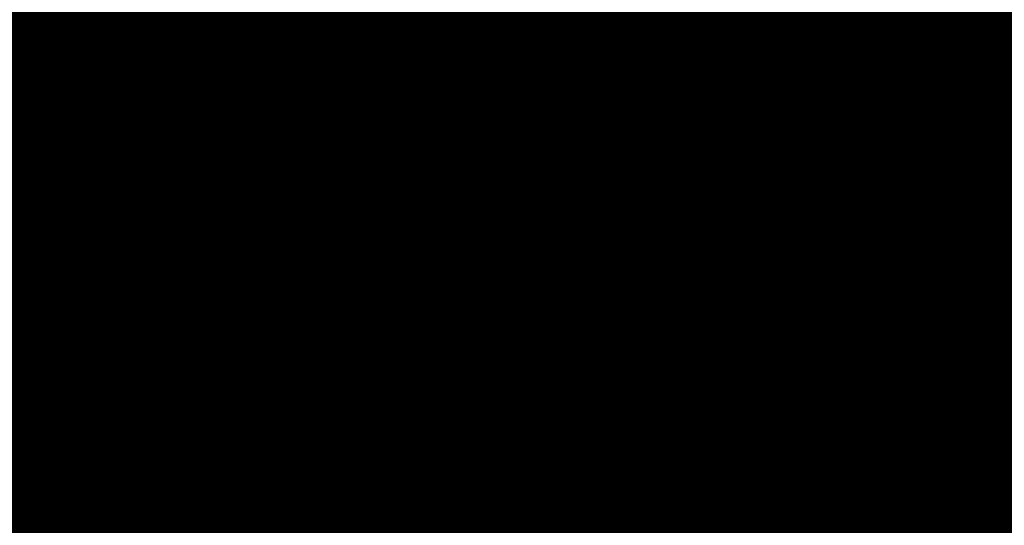
# Model space of a CAD drawing. Extents: x 43161 to 44475, y -13209 to -12471.
# Drawn here: x 43408 to 43408, y -13013 to -13013 of the extents above; entities that cross this region are included whole.
import ezdxf

# ---------------------------------------------------------------- set-up
doc = ezdxf.new("R2010")
doc.units = 0
doc.header["$MEASUREMENT"] = 0
doc.header["$PDSIZE"] = -5
doc.layers.get('Defpoints').update_dxf_attribs({"linetype": 'CONTINUOUS'})
doc.layers.add('VTCONT', color=1, linetype='CONTINUOUS')
doc.layers.add('VTHATCH', color=4, linetype='CONTINUOUS')
doc.styles.get("Standard").update_dxf_attribs({"font": 'romans.shx'})
doc.dimstyles.get("Standard").update_dxf_attribs({"dimscale": 0, "dimtxt": 35, "dimasz": 40, "dimexe": 20, "dimexo": 20, "dimgap": 10, "dimtad": 1, "dimdec": 0, "dimrnd": 1, "dimdsep": 46, "dimtxsty": 'Standard', "dimcen": 3, "dimdle": 1.25, "dimclrt": 1, "dimadec": 0, "dimazin": 0, "dimtfac": 0.5, "dimtdec": 0, "dimtofl": 0, "dimtmove": 0, "dimatfit": 1, "dimfxl": 0, "dimtvp": 0.45, "dimtolj": 1, "dimarcsym": 0})

# ---------------------------------------------------------------- blocks, each defined once
blk = doc.blocks.new('*D63')
at = {"layer": 'Defpoints', "color": 0}
for p in [(43750.20882, -12993.38142), (43398.88097, -12996.22901), (43750.20882, -13168.36291)]:
    blk.add_point(p, dxfattribs=at)
at = {"layer": 'VTHATCH', "color": 0, "lineweight": -2}
for p, q in [((43750.20882, -13013.38142), (43750.20882, -13188.36291)), ((43398.88097, -13016.22901), (43398.88097, -13188.36291)), ((43438.88097, -13168.36291), (43710.20882, -13168.36291))]:
    blk.add_line(p, q, dxfattribs=at)
at = {"layer": 'VTHATCH', "color": 0}
for points in [[(43438.88097, -13161.69625), (43438.88097, -13175.02958), (43398.88097, -13168.36291)], [(43710.20882, -13161.69625), (43710.20882, -13175.02958), (43750.20882, -13168.36291)]]:
    blk.add_solid(points, dxfattribs=at)
at = {"layer": 'VTHATCH', "color": 1, "insert": (43574.5449, -13133.36291), "char_height": 50, "attachment_point": 5}
blk.add_mtext('\\A1;351', dxfattribs=at)
blk = doc.blocks.new('*D66')
at = {"layer": 'Defpoints', "color": 0}
for p in [(43566.86039, -12613.46949), (43228.31871, -13051.92708), (43434.7836, -13051.92708)]:
    blk.add_point(p, dxfattribs=at)
at = {"layer": 'VTHATCH', "color": 0, "lineweight": -2}
for p, q in [((43546.86039, -12613.46949), (43208.31871, -12613.46949)), ((43228.31871, -12653.46949), (43228.31871, -13011.92708)), ((43414.7836, -13051.92708), (43208.31871, -13051.92708))]:
    blk.add_line(p, q, dxfattribs=at)
at = {"layer": 'VTHATCH', "color": 0}
for points in [[(43221.65205, -12653.46949), (43234.98538, -12653.46949), (43228.31871, -12613.46949)], [(43221.65205, -13011.92708), (43234.98538, -13011.92708), (43228.31871, -13051.92708)]]:
    blk.add_solid(points, dxfattribs=at)
at = {"layer": 'VTHATCH', "color": 1, "insert": (43193.31871, -12832.69829), "char_height": 50, "attachment_point": 5, "rotation": 90}
blk.add_mtext('\\A1;439', dxfattribs=at)

msp = doc.modelspace()

# ---------------------------------------------------------------- linework, layer by layer
at = {"layer": 'VTCONT', "lineweight": 18, "const_width": 8}
msp.add_lwpolyline([(43406.43198, -13008.58512), (43406.43505, -13008.5869), (43406.43822, -13008.58874), (43406.44148, -13008.59063), (43406.44484, -13008.59258), (43406.4483, -13008.59458), (43406.45185, -13008.59665), (43406.45551, -13008.59877), (43406.45927, -13008.60095), (43406.46313, -13008.60319), (43406.46709, -13008.60549), (43406.47117, -13008.60786), (43406.47535, -13008.61028), (43406.47963, -13008.61277), (43406.48403, -13008.61532), (43406.48855, -13008.61794), (43406.49317, -13008.62063), (43406.49791, -13008.62338), (43406.50276, -13008.62619), (43406.50774, -13008.62908), (43406.51282, -13008.63203), (43406.51801, -13008.63504), (43406.52331, -13008.63812), (43406.52871, -13008.64125), (43406.5342, -13008.64444), (43406.53979, -13008.64768), (43406.54546, -13008.65097), (43406.55122, -13008.65431), (43406.55705, -13008.6577), (43406.56296, -13008.66113), (43406.56894, -13008.6646), (43406.57499, -13008.66811), (43406.5811, -13008.67165), (43406.58726, -13008.67523), (43406.59349, -13008.67884), (43406.59976, -13008.68248), (43406.60607, -13008.68614), (43406.61882, -13008.69354), (43406.63171, -13008.70102), (43406.64469, -13008.70855), (43406.6708, -13008.72371), (43406.69691, -13008.73886), (43406.70987, -13008.74638), (43406.72273, -13008.75384), (43406.73544, -13008.76122), (43406.74174, -13008.76488), (43406.74799, -13008.7685), (43406.75419, -13008.7721), (43406.76033, -13008.77566), (43406.76641, -13008.77919), (43406.77243, -13008.78269), (43406.77838, -13008.78614), (43406.78426, -13008.78955), (43406.79006, -13008.79292), (43406.79578, -13008.79624), (43406.80142, -13008.79951), (43406.80696, -13008.80272), (43406.81242, -13008.80589), (43406.81777, -13008.809), (43406.82302, -13008.81204), (43406.82817, -13008.81503), (43406.8332, -13008.81795), (43406.83812, -13008.82081), (43406.84293, -13008.82359), (43406.84761, -13008.82631), (43406.85216, -13008.82895), (43406.85658, -13008.83152), (43406.86086, -13008.834), (43406.86501, -13008.83641), (43406.86901, -13008.83873), (43406.87286, -13008.84097), (43406.87656, -13008.84311), (43406.88011, -13008.84517), (43406.88349, -13008.84713), (43406.88671, -13008.849), (43406.88975, -13008.85077), (43406.89121, -13008.85162), (43406.89263, -13008.85244), (43406.894, -13008.85323), (43406.89532, -13008.854), (43406.8966, -13008.85474), (43406.89784, -13008.85546), (43406.89903, -13008.85615), (43406.90017, -13008.85681), (43406.90126, -13008.85745), (43406.90231, -13008.85805), (43406.9033, -13008.85863), (43406.90425, -13008.85918), (43406.90515, -13008.8597), (43406.90599, -13008.86019), (43406.90679, -13008.86065), (43406.90753, -13008.86109), (43406.90823, -13008.86149), (43406.90887, -13008.86186), (43406.90946, -13008.8622), (43406.90999, -13008.86251), (43406.91047, -13008.86279), (43406.9109, -13008.86304), (43406.91127, -13008.86325), (43406.91159, -13008.86344), (43406.91185, -13008.86359), (43406.91205, -13008.86371), (43406.9122, -13008.86379), (43406.91228, -13008.86384), (43406.91231, -13008.86386), (43406.91234, -13008.86387), (43406.91246, -13008.86394), (43406.91259, -13008.86401), (43406.91278, -13008.86411), (43406.91304, -13008.86424), (43406.91339, -13008.86443), (43406.91383, -13008.86466), (43406.91438, -13008.86494), (43406.91504, -13008.86529), (43406.91583, -13008.86571), (43406.91677, -13008.8662), (43406.91786, -13008.86677), (43406.91911, -13008.86743), (43406.9198, -13008.86779), (43406.92053, -13008.86818), (43406.92132, -13008.86859), (43406.92215, -13008.86903), (43406.92303, -13008.86949), (43406.92396, -13008.86998), (43406.92494, -13008.8705), (43406.92598, -13008.87104), (43406.92707, -13008.87162), (43406.92822, -13008.87222), (43406.92943, -13008.87285), (43406.9307, -13008.87352), (43406.93203, -13008.87422), (43406.93342, -13008.87495), (43406.93487, -13008.87571), (43406.93639, -13008.87651), (43406.93798, -13008.87735), (43406.93964, -13008.87822), (43406.94136, -13008.87912), (43406.94316, -13008.88007), (43406.94503, -13008.88105), (43406.94697, -13008.88207), (43406.94899, -13008.88313), (43406.95108, -13008.88423), (43406.95326, -13008.88538), (43406.95551, -13008.88656), (43406.95785, -13008.88779), (43406.96027, -13008.88906), (43406.96277, -13008.89037), (43406.96535, -13008.89173), (43406.96803, -13008.89314), (43406.97079, -13008.89459), (43406.97364, -13008.89609), (43406.97659, -13008.89763), (43406.97962, -13008.89923), (43406.98275, -13008.90087), (43406.98598, -13008.90257), (43406.9893, -13008.90432), (43406.99273, -13008.90611), (43406.99625, -13008.90796), (43406.99987, -13008.90987), (43407.0036, -13008.91183), (43407.00743, -13008.91384), (43407.01136, -13008.91591), (43407.01541, -13008.91803), (43407.01956, -13008.92021), (43407.02382, -13008.92245), (43407.02819, -13008.92475), (43407.03268, -13008.92711), (43407.03728, -13008.92952), (43407.04199, -13008.932), (43407.04683, -13008.93454), (43407.05178, -13008.93714), (43407.05685, -13008.93981), (43407.06204, -13008.94253), (43407.06733, -13008.94532), (43407.07274, -13008.94816), (43407.07825, -13008.95105), (43407.08386, -13008.954), (43407.08956, -13008.957), (43407.09536, -13008.96004), (43407.10124, -13008.96313), (43407.1072, -13008.96626), (43407.11324, -13008.96944), (43407.11936, -13008.97265), (43407.12554, -13008.9759), (43407.13178, -13008.97918), (43407.13809, -13008.9825), (43407.14445, -13008.98584), (43407.15087, -13008.98921), (43407.16383, -13008.99602), (43407.17695, -13009.00292), (43407.1902, -13009.00987), (43407.20352, -13009.01688), (43407.23029, -13009.03094), (43407.24367, -13009.03797), (43407.257, -13009.04497), (43407.27023, -13009.05193), (43407.28335, -13009.05882), (43407.29631, -13009.06563), (43407.30272, -13009.069), (43407.30908, -13009.07234), (43407.31538, -13009.07565), (43407.32162, -13009.07893), (43407.3278, -13009.08218), (43407.33391, -13009.08539), (43407.33995, -13009.08856), (43407.3459, -13009.09169), (43407.35178, -13009.09478), (43407.35757, -13009.09782), (43407.36326, -13009.10081), (43407.36887, -13009.10376), (43407.37437, -13009.10665), (43407.37977, -13009.10949), (43407.38506, -13009.11227), (43407.39024, -13009.11499), (43407.3953, -13009.11765), (43407.40024, -13009.12024), (43407.40506, -13009.12278), (43407.40975, -13009.12524), (43407.4143, -13009.12763), (43407.41872, -13009.12995), (43407.42299, -13009.1322), (43407.42711, -13009.13436), (43407.43109, -13009.13645), (43407.43491, -13009.13846), (43407.43857, -13009.14038), (43407.44206, -13009.14222), (43407.44539, -13009.14397), (43407.44854, -13009.14562), (43407.45006, -13009.14642), (43407.45152, -13009.14719), (43407.45294, -13009.14793), (43407.45432, -13009.14866), (43407.45565, -13009.14936), (43407.45693, -13009.15003), (43407.45816, -13009.15068), (43407.45935, -13009.1513), (43407.46049, -13009.1519), (43407.46157, -13009.15247), (43407.46261, -13009.15302), (43407.4636, -13009.15354), (43407.46454, -13009.15403), (43407.46543, -13009.15449), (43407.46626, -13009.15493), (43407.46704, -13009.15534), (43407.46777, -13009.15573), (43407.46845, -13009.15608), (43407.46907, -13009.15641), (43407.46964, -13009.15671), (43407.47015, -13009.15698), (43407.47061, -13009.15722), (43407.47101, -13009.15743), (43407.47136, -13009.15761), (43407.47164, -13009.15776), (43407.47187, -13009.15788), (43407.47204, -13009.15797), (43407.47216, -13009.15803), (43407.47221, -13009.15806), (43407.47221, -13009.15806), (43407.47221, -13009.15806), (43407.47225, -13009.15808), (43407.47241, -13009.15815), (43407.47257, -13009.15823), (43407.47279, -13009.15833), (43407.47309, -13009.15848), (43407.47349, -13009.15866), (43407.47398, -13009.1589), (43407.47459, -13009.15918), (43407.47532, -13009.15953), (43407.47619, -13009.15994), (43407.47721, -13009.16042), (43407.47839, -13009.16098), (43407.47974, -13009.16162), (43407.48048, -13009.16197), (43407.48128, -13009.16235), (43407.48212, -13009.16274), (43407.48301, -13009.16317), (43407.48395, -13009.16361), (43407.48495, -13009.16408), (43407.486, -13009.16458), (43407.48711, -13009.1651), (43407.48828, -13009.16566), (43407.4895, -13009.16624), (43407.49079, -13009.16684), (43407.49214, -13009.16748), (43407.49355, -13009.16815), (43407.49503, -13009.16885), (43407.49657, -13009.16958), (43407.49818, -13009.17034), (43407.49986, -13009.17114), (43407.50162, -13009.17196), (43407.50344, -13009.17283), (43407.50534, -13009.17373), (43407.50732, -13009.17466), (43407.50937, -13009.17563), (43407.5115, -13009.17664), (43407.51371, -13009.17768), (43407.516, -13009.17877), (43407.51838, -13009.17989), (43407.52083, -13009.18105), (43407.52338, -13009.18226), (43407.52601, -13009.1835), (43407.52873, -13009.18479), (43407.53154, -13009.18612), (43407.53445, -13009.18749), (43407.53744, -13009.18891), (43407.54053, -13009.19037), (43407.54372, -13009.19187), (43407.547, -13009.19343), (43407.55039, -13009.19503), (43407.55387, -13009.19667), (43407.55746, -13009.19837), (43407.56115, -13009.20011), (43407.56494, -13009.20191), (43407.56884, -13009.20375), (43407.57285, -13009.20565), (43407.57697, -13009.2076), (43407.5812, -13009.2096), (43407.58554, -13009.21165), (43407.58999, -13009.21375), (43407.59456, -13009.21592), (43407.59925, -13009.21813), (43407.60405, -13009.2204), (43407.60898, -13009.22273), (43407.61403, -13009.22512), (43407.61919, -13009.22756), (43407.62448, -13009.23006), (43407.62988, -13009.23262), (43407.6354, -13009.23523), (43407.64102, -13009.23788), (43407.64674, -13009.24059), (43407.65256, -13009.24334), (43407.65848, -13009.24614), (43407.66448, -13009.24898), (43407.67057, -13009.25186), (43407.67674, -13009.25477), (43407.68298, -13009.25773), (43407.6893, -13009.26071), (43407.69568, -13009.26373), (43407.70212, -13009.26678), (43407.70863, -13009.26985), (43407.71518, -13009.27295), (43407.72179, -13009.27608), (43407.73513, -13009.28238), (43407.74861, -13009.28876), (43407.76221, -13009.29519), (43407.77587, -13009.30165), (43407.80328, -13009.31461), (43407.81696, -13009.32108), (43407.83057, -13009.32751), (43407.84407, -13009.3339), (43407.85743, -13009.34022), (43407.86405, -13009.34335), (43407.87062, -13009.34646), (43407.87714, -13009.34954), (43407.8836, -13009.35259), (43407.89001, -13009.35562), (43407.89634, -13009.35862), (43407.90261, -13009.36158), (43407.9088, -13009.36451), (43407.91491, -13009.3674), (43407.92094, -13009.37025), (43407.92688, -13009.37306), (43407.93273, -13009.37582), (43407.93848, -13009.37854), (43407.94414, -13009.38122), (43407.94968, -13009.38384), (43407.95512, -13009.38641), (43407.96044, -13009.38893), (43407.96565, -13009.39139), (43407.97073, -13009.39379), (43407.97568, -13009.39613), (43407.9805, -13009.39841), (43407.98519, -13009.40063), (43407.98974, -13009.40278), (43407.99414, -13009.40486), (43407.99839, -13009.40687), (43408.00248, -13009.40881), (43408.00642, -13009.41067), (43408.0102, -13009.41246), (43408.01381, -13009.41416), (43408.01725, -13009.41579), (43408.02051, -13009.41733), (43408.02207, -13009.41807), (43408.02359, -13009.41879), (43408.02506, -13009.41948), (43408.02648, -13009.42016), (43408.02786, -13009.42081), (43408.02919, -13009.42144), (43408.03047, -13009.42204), (43408.0317, -13009.42263), (43408.03289, -13009.42318), (43408.03402, -13009.42372), (43408.0351, -13009.42423), (43408.03613, -13009.42472), (43408.03711, -13009.42518), (43408.03804, -13009.42562), (43408.03891, -13009.42603), (43408.03973, -13009.42642), (43408.0405, -13009.42678), (43408.04121, -13009.42712), (43408.04187, -13009.42743), (43408.04247, -13009.42772), (43408.04302, -13009.42798), (43408.04351, -13009.42821), (43408.04394, -13009.42841), (43408.04431, -13009.42859), (43408.04463, -13009.42874), (43408.04489, -13009.42886), (43408.04508, -13009.42895), (43408.04522, -13009.42902), (43408.0453, -13009.42905), (43408.04531, -13009.42906), (43408.04532, -13009.42906), (43408.04534, -13009.42907), (43408.04544, -13009.42912), (43408.04567, -13009.42921), (43408.04584, -13009.42929), (43408.04606, -13009.42938), (43408.04633, -13009.4295), (43408.04667, -13009.42965), (43408.04707, -13009.42982), (43408.04754, -13009.43003), (43408.04809, -13009.43027), (43408.04873, -13009.43054), (43408.04945, -13009.43086), (43408.05027, -13009.43122), (43408.0512, -13009.43162), (43408.05223, -13009.43207), (43408.05338, -13009.43257), (43408.05464, -13009.43312), (43408.05603, -13009.43372), (43408.05756, -13009.43439), (43408.05922, -13009.43511), (43408.06103, -13009.43589), (43408.06299, -13009.43675), (43408.0651, -13009.43766), (43408.06738, -13009.43865), (43408.06982, -13009.43972), (43408.07244, -13009.44086), (43408.07524, -13009.44207), (43408.0767, -13009.44271), (43408.07822, -13009.44337), (43408.07978, -13009.44405), (43408.0814, -13009.44475), (43408.08306, -13009.44547), (43408.08477, -13009.44622), (43408.08653, -13009.44698), (43408.08835, -13009.44777), (43408.09022, -13009.44859), (43408.09214, -13009.44942), (43408.09411, -13009.45028), (43408.09614, -13009.45116), (43408.09823, -13009.45207), (43408.10037, -13009.453), (43408.10256, -13009.45396), (43408.10482, -13009.45494), (43408.10713, -13009.45594), (43408.10951, -13009.45698), (43408.11194, -13009.45803), (43408.11444, -13009.45912), (43408.11699, -13009.46023), (43408.11961, -13009.46137), (43408.12229, -13009.46253), (43408.12503, -13009.46372), (43408.12782, -13009.46494), (43408.13068, -13009.46618), (43408.13358, -13009.46744), (43408.13653, -13009.46873), (43408.14258, -13009.47136), (43408.1488, -13009.47406), (43408.15518, -13009.47683), (43408.16169, -13009.47967), (43408.16832, -13009.48255), (43408.17506, -13009.48548), (43408.18188, -13009.48845), (43408.18877, -13009.49144), (43408.20266, -13009.49748), (43408.21661, -13009.50355), (43408.23046, -13009.50957), (43408.2373, -13009.51255), (43408.24407, -13009.51549), (43408.25074, -13009.51839), (43408.2573, -13009.52124), (43408.26372, -13009.52403), (43408.27, -13009.52676), (43408.2761, -13009.52942), (43408.27909, -13009.53072), (43408.28202, -13009.53199), (43408.28491, -13009.53325), (43408.28774, -13009.53448), (43408.29052, -13009.53569), (43408.29324, -13009.53687), (43408.2959, -13009.53802), (43408.29849, -13009.53915), (43408.30103, -13009.54026), (43408.30349, -13009.54133), (43408.30589, -13009.54237), (43408.30822, -13009.54338), (43408.31047, -13009.54436), (43408.31265, -13009.54531), (43408.31474, -13009.54622), (43408.31676, -13009.5471), (43408.3187, -13009.54794), (43408.32055, -13009.54875), (43408.32232, -13009.54951), (43408.32399, -13009.55024), (43408.32558, -13009.55093), (43408.32707, -13009.55158), (43408.32846, -13009.55219), (43408.32976, -13009.55275), (43408.33096, -13009.55327), (43408.33205, -13009.55375), (43408.33304, -13009.55418), (43408.33392, -13009.55456), (43408.3347, -13009.5549), (43408.33536, -13009.55518), (43408.33591, -13009.55542), (43408.33634, -13009.55561), (43408.33665, -13009.55575), (43408.33684, -13009.55583), (43408.33691, -13009.55586), (43408.33691, -13009.55586), (43408.33692, -13009.55586), (43408.33696, -13009.55588), (43408.33708, -13009.55593), (43408.33733, -13009.55603), (43408.33753, -13009.55611), (43408.33777, -13009.55621), (43408.33807, -13009.55634), (43408.33844, -13009.55648), (43408.33887, -13009.55666), (43408.33938, -13009.55687), (43408.33997, -13009.55711), (43408.34065, -13009.55739), (43408.34142, -13009.55771), (43408.3423, -13009.55807), (43408.34328, -13009.55847), (43408.34437, -13009.55891), (43408.34557, -13009.55941), (43408.34691, -13009.55995), (43408.34837, -13009.56055), (43408.34997, -13009.56121), (43408.35171, -13009.56192), (43408.3536, -13009.56269), (43408.35564, -13009.56353), (43408.35784, -13009.56443), (43408.36021, -13009.5654), (43408.36276, -13009.56645), (43408.36548, -13009.56756), (43408.36691, -13009.56815), (43408.36838, -13009.56875), (43408.36991, -13009.56938), (43408.37148, -13009.57002), (43408.3731, -13009.57068), (43408.37477, -13009.57137), (43408.37649, -13009.57207), (43408.37827, -13009.5728), (43408.38009, -13009.57355), (43408.38197, -13009.57432), (43408.3839, -13009.57511), (43408.38589, -13009.57592), (43408.38793, -13009.57676), (43408.39003, -13009.57762), (43408.39219, -13009.5785), (43408.3944, -13009.57941), (43408.39667, -13009.58034), (43408.399, -13009.58129), (43408.40139, -13009.58227), (43408.40384, -13009.58328), (43408.40635, -13009.5843), (43408.40892, -13009.58536), (43408.41156, -13009.58644), (43408.41426, -13009.58754), (43408.41702, -13009.58867), (43408.41984, -13009.58983), (43408.42271, -13009.591), (43408.42563, -13009.5922), (43408.42861, -13009.59342), (43408.43164, -13009.59466), (43408.43783, -13009.5972), (43408.44418, -13009.5998), (43408.45069, -13009.60247), (43408.45733, -13009.60519), (43408.46409, -13009.60795), (43408.47093, -13009.61076), (43408.47786, -13009.6136), (43408.48485, -13009.61646), (43408.51302, -13009.628), (43408.52003, -13009.63087), (43408.52699, -13009.63372), (43408.53388, -13009.63654), (43408.54068, -13009.63933), (43408.54739, -13009.64208), (43408.55396, -13009.64477), (43408.5604, -13009.64741), (43408.56668, -13009.64998), (43408.56975, -13009.65124), (43408.57278, -13009.65248), (43408.57576, -13009.6537), (43408.57869, -13009.6549), (43408.58156, -13009.65608), (43408.58438, -13009.65723), (43408.58714, -13009.65836), (43408.58984, -13009.65947), (43408.59248, -13009.66055), (43408.59506, -13009.6616), (43408.59756, -13009.66263), (43408.6, -13009.66363), (43408.60236, -13009.6646), (43408.60466, -13009.66554), (43408.60687, -13009.66644), (43408.60901, -13009.66732), (43408.61107, -13009.66816), (43408.61304, -13009.66897), (43408.61493, -13009.66974), (43408.61673, -13009.67048), (43408.61844, -13009.67118), (43408.62006, -13009.67185), (43408.62159, -13009.67247), (43408.62302, -13009.67306), (43408.62435, -13009.6736), (43408.62558, -13009.67411), (43408.6267, -13009.67457), (43408.62772, -13009.67498), (43408.62864, -13009.67536), (43408.62944, -13009.67569), (43408.63013, -13009.67597), (43408.6307, -13009.67621), (43408.63116, -13009.67639), (43408.6315, -13009.67653), (43408.63172, -13009.67662), (43408.63181, -13009.67666), (43408.63182, -13009.67666), (43408.63184, -13009.67667), (43408.63192, -13009.6767), (43408.63206, -13009.67676), (43408.6323, -13009.67685), (43408.63267, -13009.677), (43408.63317, -13009.67719), (43408.63385, -13009.67746), (43408.63426, -13009.67762), (43408.63472, -13009.6778), (43408.63524, -13009.678), (43408.63581, -13009.67823), (43408.63645, -13009.67848), (43408.63715, -13009.67875), (43408.63791, -13009.67905), (43408.63875, -13009.67938), (43408.63965, -13009.67973), (43408.64064, -13009.68012), (43408.6417, -13009.68054), (43408.64285, -13009.68099), (43408.64408, -13009.68147), (43408.64539, -13009.68198), (43408.6468, -13009.68254), (43408.64831, -13009.68313), (43408.64991, -13009.68376), (43408.65161, -13009.68442), (43408.65342, -13009.68513), (43408.65533, -13009.68588), (43408.65735, -13009.68667), (43408.65948, -13009.68751), (43408.66173, -13009.68839), (43408.6641, -13009.68932), (43408.66659, -13009.6903), (43408.66921, -13009.69132), (43408.67195, -13009.6924), (43408.67481, -13009.69352), (43408.67777, -13009.69468), (43408.68084, -13009.69588), (43408.684, -13009.69712), (43408.68723, -13009.69839), (43408.69054, -13009.69969), (43408.69392, -13009.70101), (43408.70081, -13009.70371), (43408.70785, -13009.70647), (43408.72206, -13009.71204), (43408.72908, -13009.7148), (43408.73254, -13009.71615), (43408.73595, -13009.71749), (43408.7393, -13009.7188), (43408.74259, -13009.72009), (43408.74581, -13009.72135), (43408.74894, -13009.72258), (43408.75198, -13009.72377), (43408.75491, -13009.72492), (43408.75774, -13009.72603), (43408.76044, -13009.72709), (43408.76301, -13009.7281), (43408.76545, -13009.72905), (43408.76774, -13009.72995), (43408.76987, -13009.73079), (43408.77183, -13009.73156), (43408.77362, -13009.73226), (43408.77444, -13009.73258), (43408.77522, -13009.73289), (43408.77595, -13009.73317), (43408.77663, -13009.73344), (43408.77726, -13009.73368), (43408.77784, -13009.73391), (43408.77836, -13009.73412), (43408.77883, -13009.7343), (43408.77925, -13009.73446), (43408.7796, -13009.7346), (43408.7799, -13009.73472), (43408.78015, -13009.73482), (43408.78033, -13009.73489), (43408.78045, -13009.73494), (43408.78051, -13009.73496), (43408.78051, -13009.73496), (43408.78052, -13009.73496), (43408.78055, -13009.73498), (43408.78064, -13009.73501), (43408.78081, -13009.73507), (43408.78107, -13009.73517), (43408.78146, -13009.73532), (43408.78201, -13009.73553), (43408.78234, -13009.73565), (43408.78273, -13009.7358), (43408.78316, -13009.73596), (43408.78365, -13009.73615), (43408.78419, -13009.73635), (43408.78479, -13009.73658), (43408.78545, -13009.73683), (43408.78618, -13009.73711), (43408.78698, -13009.73741), (43408.78785, -13009.73774), (43408.7888, -13009.7381), (43408.78982, -13009.73849), (43408.79092, -13009.7389), (43408.79211, -13009.73935), (43408.79338, -13009.73984), (43408.79474, -13009.74035), (43408.7962, -13009.74091), (43408.79775, -13009.74149), (43408.7994, -13009.74212), (43408.80116, -13009.74279), (43408.80302, -13009.74349), (43408.80499, -13009.74424), (43408.80707, -13009.74502), (43408.80926, -13009.74586), (43408.81157, -13009.74673), (43408.814, -13009.74765), (43408.81656, -13009.74862), (43408.81924, -13009.74964), (43408.82205, -13009.7507), (43408.82497, -13009.75181), (43408.828, -13009.75296), (43408.83112, -13009.75414), (43408.83433, -13009.75536), (43408.83762, -13009.7566), (43408.84098, -13009.75788), (43408.84439, -13009.75917), (43408.85137, -13009.76181), (43408.85847, -13009.76451), (43408.87275, -13009.76992), (43408.87979, -13009.77259), (43408.88325, -13009.7739), (43408.88666, -13009.77519), (43408.89001, -13009.77646), (43408.89329, -13009.77771), (43408.89649, -13009.77892), (43408.89961, -13009.7801), (43408.90262, -13009.78124), (43408.90553, -13009.78234), (43408.90832, -13009.7834), (43408.91099, -13009.78441), (43408.91352, -13009.78537), (43408.91591, -13009.78628), (43408.91815, -13009.78713), (43408.92023, -13009.78791), (43408.92213, -13009.78864), (43408.92386, -13009.78929), (43408.92465, -13009.78959), (43408.92539, -13009.78987), (43408.92608, -13009.79013), (43408.92673, -13009.79038), (43408.92732, -13009.7906), (43408.92785, -13009.7908), (43408.92834, -13009.79099), (43408.92877, -13009.79115), (43408.92914, -13009.79129), (43408.92945, -13009.79141), (43408.9297, -13009.79151), (43408.9299, -13009.79158), (43408.93003, -13009.79163), (43408.9301, -13009.79166), (43408.93011, -13009.79166), (43408.93012, -13009.79166), (43408.93019, -13009.79169), (43408.93028, -13009.79172), (43408.93043, -13009.79178), (43408.93064, -13009.79186), (43408.93093, -13009.79196), (43408.93131, -13009.7921), (43408.93179, -13009.79228), (43408.93239, -13009.7925), (43408.93312, -13009.79277), (43408.93399, -13009.79309), (43408.93501, -13009.79347), (43408.93619, -13009.79391), (43408.93755, -13009.79441), (43408.9383, -13009.79469), (43408.9391, -13009.79499), (43408.93995, -13009.7953), (43408.94085, -13009.79564), (43408.94181, -13009.79599), (43408.94282, -13009.79636), (43408.94389, -13009.79676), (43408.94501, -13009.79718), (43408.9462, -13009.79761), (43408.94744, -13009.79808), (43408.94875, -13009.79856), (43408.95012, -13009.79907), (43408.95156, -13009.7996), (43408.95305, -13009.80015), (43408.95617, -13009.80131), (43408.95947, -13009.80253), (43408.96289, -13009.80379), (43408.96641, -13009.8051), (43408.96998, -13009.80642), (43408.97715, -13009.80907), (43408.98066, -13009.81037), (43408.98409, -13009.81164), (43408.98739, -13009.81286), (43408.99052, -13009.81402), (43408.99202, -13009.81457), (43408.99345, -13009.81511), (43408.99483, -13009.81562), (43408.99614, -13009.8161), (43408.99738, -13009.81656), (43408.99855, -13009.817), (43408.99964, -13009.8174), (43409.00065, -13009.81777), (43409.00157, -13009.81811), (43409.0024, -13009.81842), (43409.00313, -13009.81869), (43409.00376, -13009.81892), (43409.00428, -13009.81912), (43409.00469, -13009.81927), (43409.00499, -13009.81938), (43409.00516, -13009.81944), (43409.00521, -13009.81946), (43409.00521, -13009.81946), (43409.00522, -13009.81946), (43409.00531, -13009.81949), (43409.00541, -13009.81953), (43409.00557, -13009.81959), (43409.00579, -13009.81967), (43409.0061, -13009.81979), (43409.0065, -13009.81993), (43409.00701, -13009.82012), (43409.00764, -13009.82035), (43409.00839, -13009.82062), (43409.00929, -13009.82095), (43409.01035, -13009.82134), (43409.01157, -13009.82178), (43409.01297, -13009.82229), (43409.01374, -13009.82258), (43409.01457, -13009.82288), (43409.01544, -13009.8232), (43409.01637, -13009.82353), (43409.01735, -13009.82389), (43409.01838, -13009.82427), (43409.01948, -13009.82467), (43409.02063, -13009.82509), (43409.02184, -13009.82553), (43409.02312, -13009.826), (43409.02446, -13009.82649), (43409.02586, -13009.827), (43409.02732, -13009.82753), (43409.02883, -13009.82809), (43409.032, -13009.82924), (43409.03534, -13009.83046), (43409.03879, -13009.83172), (43409.04233, -13009.83302), (43409.04592, -13009.83433), (43409.0531, -13009.83695), (43409.05661, -13009.83823), (43409.06002, -13009.83948), (43409.0633, -13009.84067), (43409.06487, -13009.84125), (43409.0664, -13009.84181), (43409.06788, -13009.84235), (43409.06929, -13009.84286), (43409.07065, -13009.84336), (43409.07193, -13009.84383), (43409.07315, -13009.84427), (43409.07429, -13009.84469), (43409.07535, -13009.84508), (43409.07633, -13009.84543), (43409.07721, -13009.84575), (43409.078, -13009.84604), (43409.07869, -13009.8463), (43409.07928, -13009.84651), (43409.07976, -13009.84669), (43409.08013, -13009.84682), (43409.08037, -13009.84691), (43409.0805, -13009.84696), (43409.08053, -13009.84696), (43409.08062, -13009.847), (43409.08074, -13009.84704), (43409.08091, -13009.8471), (43409.08115, -13009.84719), (43409.08148, -13009.8473), (43409.0819, -13009.84746), (43409.08243, -13009.84764), (43409.08308, -13009.84788), (43409.08387, -13009.84816), (43409.0848, -13009.84849), (43409.08589, -13009.84888), (43409.08715, -13009.84933), (43409.08785, -13009.84958), (43409.08859, -13009.84984), (43409.08939, -13009.85013), (43409.09023, -13009.85043), (43409.09113, -13009.85075), (43409.09207, -13009.85109), (43409.09308, -13009.85144), (43409.09414, -13009.85182), (43409.09526, -13009.85222), (43409.09644, -13009.85264), (43409.09768, -13009.85308), (43409.09898, -13009.85355), (43409.10035, -13009.85404), (43409.10177, -13009.85455), (43409.10326, -13009.85508), (43409.1048, -13009.85562), (43409.10801, -13009.85677), (43409.11137, -13009.85797), (43409.11485, -13009.85921), (43409.12201, -13009.86177), (43409.12918, -13009.86432), (43409.13268, -13009.86557), (43409.13608, -13009.86678), (43409.13933, -13009.86794), (43409.14088, -13009.8685), (43409.14239, -13009.86904), (43409.14384, -13009.86955), (43409.14524, -13009.87005), (43409.14657, -13009.87053), (43409.14783, -13009.87098), (43409.14902, -13009.8714), (43409.15013, -13009.8718), (43409.15115, -13009.87216), (43409.15209, -13009.8725), (43409.15294, -13009.8728), (43409.15369, -13009.87307), (43409.15434, -13009.8733), (43409.15489, -13009.87349), (43409.15532, -13009.87365), (43409.15564, -13009.87376), (43409.15584, -13009.87383), (43409.15591, -13009.87386), (43409.15593, -13009.87387), (43409.15604, -13009.87391), (43409.15617, -13009.87395), (43409.15635, -13009.87401), (43409.15661, -13009.87411), (43409.15696, -13009.87423), (43409.1574, -13009.87438), (43409.15795, -13009.87458), (43409.15863, -13009.87482), (43409.15945, -13009.87511), (43409.16041, -13009.87545), (43409.16153, -13009.87584), (43409.16283, -13009.8763), (43409.16354, -13009.87655), (43409.16431, -13009.87682), (43409.16512, -13009.87711), (43409.16599, -13009.87741), (43409.16691, -13009.87774), (43409.16788, -13009.87808), (43409.1689, -13009.87844), (43409.16999, -13009.87883), (43409.17113, -13009.87923), (43409.17234, -13009.87965), (43409.1736, -13009.8801), (43409.17493, -13009.88057), (43409.17632, -13009.88106), (43409.17777, -13009.88157), (43409.17928, -13009.8821), (43409.18084, -13009.88265), (43409.18408, -13009.8838), (43409.18747, -13009.88499), (43409.19097, -13009.88623), (43409.20531, -13009.89129), (43409.20879, -13009.89251), (43409.21215, -13009.8937), (43409.21537, -13009.89483), (43409.21691, -13009.89538), (43409.21839, -13009.8959), (43409.21982, -13009.89641), (43409.22119, -13009.89689), (43409.22249, -13009.89735), (43409.22372, -13009.89778), (43409.22488, -13009.89819), (43409.22596, -13009.89857), (43409.22695, -13009.89892), (43409.22785, -13009.89924), (43409.22866, -13009.89952), (43409.22937, -13009.89978), (43409.22998, -13009.89999), (43409.23048, -13009.90017), (43409.23087, -13009.9003), (43409.23114, -13009.9004), (43409.23129, -13009.90045), (43409.23131, -13009.90046), (43409.23134, -13009.90047), (43409.23148, -13009.90052), (43409.23163, -13009.90056), (43409.23184, -13009.90063), (43409.23213, -13009.90073), (43409.23251, -13009.90085), (43409.233, -13009.90101), (43409.2336, -13009.90121), (43409.23433, -13009.90144), (43409.2352, -13009.90173), (43409.23623, -13009.90206), (43409.23742, -13009.90245), (43409.23879, -13009.9029), (43409.23954, -13009.90314), (43409.24035, -13009.9034), (43409.2412, -13009.90368), (43409.24211, -13009.90398), (43409.24307, -13009.90429), (43409.24409, -13009.90462), (43409.24517, -13009.90497), (43409.2463, -13009.90534), (43409.24749, -13009.90573), (43409.24875, -13009.90614), (43409.25007, -13009.90657), (43409.25145, -13009.90702), (43409.2529, -13009.90749), (43409.25442, -13009.90799), (43409.25601, -13009.9085), (43409.25766, -13009.90904), (43409.25939, -13009.90961), (43409.2612, -13009.9102), (43409.26308, -13009.91081), (43409.26504, -13009.91145), (43409.26708, -13009.91211), (43409.26919, -13009.9128), (43409.27139, -13009.91352), (43409.27368, -13009.91426), (43409.27604, -13009.91503), (43409.2785, -13009.91583), (43409.28104, -13009.91666), (43409.28368, -13009.91752), (43409.2864, -13009.9184), (43409.28922, -13009.91932), (43409.29213, -13009.92027), (43409.29514, -13009.92125), (43409.29824, -13009.92226), (43409.30144, -13009.92331), (43409.30475, -13009.92438), (43409.30816, -13009.92549), (43409.31167, -13009.92664), (43409.31528, -13009.92781), (43409.31901, -13009.92903), (43409.32284, -13009.93027), (43409.32678, -13009.93156), (43409.33083, -13009.93288), (43409.335, -13009.93424), (43409.33928, -13009.93563), (43409.34368, -13009.93706), (43409.34819, -13009.93853), (43409.35282, -13009.94004), (43409.35758, -13009.94159), (43409.36246, -13009.94318), (43409.36746, -13009.94481), (43409.37259, -13009.94648), (43409.37784, -13009.94819), (43409.38322, -13009.94994), (43409.38873, -13009.95174), (43409.39437, -13009.95358), (43409.40013, -13009.95545), (43409.406, -13009.95736), (43409.41199, -13009.95931), (43409.41808, -13009.9613), (43409.42427, -13009.96332), (43409.43056, -13009.96536), (43409.43694, -13009.96744), (43409.44342, -13009.96955), (43409.44997, -13009.97169), (43409.4566, -13009.97385), (43409.46331, -13009.97603), (43409.47008, -13009.97824), (43409.47692, -13009.98047), (43409.48382, -13009.98271), (43409.49078, -13009.98498), (43409.50483, -13009.98956), (43409.51905, -13009.99419), (43409.5334, -13009.99886), (43409.54784, -13010.00357), (43409.57683, -13010.01301), (43409.59131, -13010.01773), (43409.60573, -13010.02243), (43409.62006, -13010.02709), (43409.63425, -13010.03172), (43409.64827, -13010.03628), (43409.6552, -13010.03854), (43409.66208, -13010.04078), (43409.66889, -13010.043), (43409.67564, -13010.0452), (43409.68232, -13010.04737), (43409.68892, -13010.04952), (43409.69544, -13010.05165), (43409.70188, -13010.05375), (43409.70823, -13010.05581), (43409.71448, -13010.05785), (43409.72063, -13010.05985), (43409.72668, -13010.06183), (43409.73262, -13010.06376), (43409.73845, -13010.06566), (43409.74416, -13010.06752), (43409.74975, -13010.06934), (43409.75521, -13010.07112), (43409.76054, -13010.07285), (43409.76573, -13010.07455), (43409.77079, -13010.07619), (43409.77569, -13010.07779), (43409.78045, -13010.07934), (43409.78505, -13010.08084), (43409.78949, -13010.08228), (43409.79377, -13010.08368), (43409.79788, -13010.08502), (43409.80181, -13010.0863), (43409.80557, -13010.08752), (43409.80914, -13010.08868), (43409.81252, -13010.08979), (43409.81414, -13010.09032), (43409.81571, -13010.09083), (43409.81724, -13010.09132), (43409.81871, -13010.0918), (43409.82013, -13010.09227), (43409.8215, -13010.09271), (43409.82282, -13010.09314), (43409.82409, -13010.09356), (43409.8253, -13010.09395), (43409.82647, -13010.09433), (43409.82757, -13010.09469), (43409.82863, -13010.09503), (43409.82962, -13010.09536), (43409.83057, -13010.09566), (43409.83145, -13010.09595), (43409.83228, -13010.09622), (43409.83305, -13010.09647), (43409.83376, -13010.09671), (43409.83442, -13010.09692), (43409.83501, -13010.09711), (43409.83555, -13010.09729), (43409.83603, -13010.09744), (43409.83644, -13010.09758), (43409.83679, -13010.09769), (43409.83708, -13010.09779), (43409.83731, -13010.09786), (43409.83748, -13010.09792), (43409.83758, -13010.09795), (43409.83761, -13010.09796), (43409.83761, -13010.09796), (43409.83766, -13010.09797), (43409.83784, -13010.09802), (43409.83801, -13010.09807), (43409.83825, -13010.09814), (43409.83858, -13010.09823), (43409.83901, -13010.09835), (43409.83954, -13010.0985), (43409.8402, -13010.09869), (43409.84099, -13010.09891), (43409.84193, -13010.09917), (43409.84303, -13010.09948), (43409.84431, -13010.09983), (43409.84576, -13010.10024), (43409.84657, -13010.10047), (43409.84742, -13010.1007), (43409.84832, -13010.10096), (43409.84928, -13010.10123), (43409.8503, -13010.10151), (43409.85137, -13010.10181), (43409.8525, -13010.10213), (43409.85369, -13010.10246), (43409.85495, -13010.10281), (43409.85626, -13010.10318), (43409.85765, -13010.10357), (43409.85909, -13010.10397), (43409.86061, -13010.1044), (43409.8622, -13010.10484), (43409.86386, -13010.10531), (43409.86559, -13010.10579), (43409.86739, -13010.10629), (43409.86927, -13010.10682), (43409.87123, -13010.10737), (43409.87327, -13010.10794), (43409.87539, -13010.10853), (43409.87759, -13010.10915), (43409.87988, -13010.10979), (43409.88225, -13010.11045), (43409.8847, -13010.11114), (43409.88725, -13010.11185), (43409.88989, -13010.11259), (43409.89262, -13010.11335), (43409.89544, -13010.11414), (43409.89835, -13010.11496), (43409.90137, -13010.1158), (43409.90448, -13010.11667), (43409.90769, -13010.11757), (43409.911, -13010.1185), (43409.91441, -13010.11945), (43409.91793, -13010.12044), (43409.92156, -13010.12145), (43409.92529, -13010.1225), (43409.92913, -13010.12357), (43409.93308, -13010.12468), (43409.93714, -13010.12582), (43409.94132, -13010.12699), (43409.94561, -13010.12819), (43409.95002, -13010.12942), (43409.95455, -13010.13069), (43409.9592, -13010.13199), (43409.96397, -13010.13332), (43409.96886, -13010.13469), (43409.97388, -13010.1361), (43409.97902, -13010.13754), (43409.98429, -13010.13901), (43409.98969, -13010.14052), (43409.99522, -13010.14207), (43410.00088, -13010.14365), (43410.00666, -13010.14527), (43410.01256, -13010.14692), (43410.01857, -13010.14861), (43410.02469, -13010.15032), (43410.03091, -13010.15206), (43410.03723, -13010.15383), (43410.04365, -13010.15562), (43410.05016, -13010.15744), (43410.05674, -13010.15929), (43410.06341, -13010.16116), (43410.07016, -13010.16304), (43410.07697, -13010.16495), (43410.08385, -13010.16688), (43410.0908, -13010.16882), (43410.0978, -13010.17078), (43410.10485, -13010.17275), (43410.11908, -13010.17674), (43410.13347, -13010.18076), (43410.14797, -13010.18482), (43410.16255, -13010.1889), (43410.19177, -13010.19708), (43410.20634, -13010.20116), (43410.22084, -13010.20521), (43410.23523, -13010.20924), (43410.24946, -13010.21322), (43410.25651, -13010.2152), (43410.26351, -13010.21716), (43410.27045, -13010.2191), (43410.27733, -13010.22102), (43410.28414, -13010.22293), (43410.29089, -13010.22482), (43410.29755, -13010.22668), (43410.30414, -13010.22853), (43410.31064, -13010.23035), (43410.31706, -13010.23214), (43410.32337, -13010.23391), (43410.32959, -13010.23565), (43410.33571, -13010.23736), (43410.34172, -13010.23904), (43410.34761, -13010.24069), (43410.35339, -13010.24231), (43410.35904, -13010.24389), (43410.36457, -13010.24544), (43410.36997, -13010.24695), (43410.37523, -13010.24842), (43410.38034, -13010.24985), (43410.38532, -13010.25125), (43410.39014, -13010.25259), (43410.3948, -13010.2539), (43410.39931, -13010.25516), (43410.40365, -13010.25638), (43410.40782, -13010.25754), (43410.41182, -13010.25866), (43410.41564, -13010.25973), (43410.41927, -13010.26075), (43410.42272, -13010.26171), (43410.42437, -13010.26217), (43410.42597, -13010.26262), (43410.42752, -13010.26306), (43410.42902, -13010.26348), (43410.43048, -13010.26388), (43410.43188, -13010.26428), (43410.43323, -13010.26465), (43410.43452, -13010.26502), (43410.43577, -13010.26536), (43410.43696, -13010.2657), (43410.43809, -13010.26602), (43410.43917, -13010.26632), (43410.4402, -13010.26661), (43410.44117, -13010.26688), (43410.44208, -13010.26713), (43410.44294, -13010.26737), (43410.44374, -13010.2676), (43410.44448, -13010.2678), (43410.44516, -13010.26799), (43410.44578, -13010.26817), (43410.44634, -13010.26833), (43410.44684, -13010.26847), (43410.44729, -13010.26859), (43410.44766, -13010.26869), (43410.44798, -13010.26878), (43410.44823, -13010.26885), (43410.44842, -13010.26891), (43410.44855, -13010.26894), (43410.44861, -13010.26896), (43410.44861, -13010.26896), (43410.44862, -13010.26896), (43410.44868, -13010.26898), (43410.44876, -13010.269), (43410.4489, -13010.26903), (43410.4491, -13010.26908), (43410.44938, -13010.26914), (43410.44975, -13010.26923), (43410.45023, -13010.26934), (43410.45081, -13010.26948), (43410.45153, -13010.26965), (43410.45239, -13010.26985), (43410.4534, -13010.27009), (43410.45458, -13010.27036), (43410.45593, -13010.27068), (43410.45668, -13010.27086), (43410.45748, -13010.27105), (43410.45833, -13010.27124), (43410.45923, -13010.27146), (43410.46019, -13010.27168), (43410.4612, -13010.27192), (43410.46227, -13010.27217), (43410.4634, -13010.27244), (43410.46459, -13010.27272), (43410.46584, -13010.27301), (43410.46716, -13010.27332), (43410.46854, -13010.27364), (43410.46999, -13010.27398), (43410.4715, -13010.27434), (43410.47309, -13010.27471), (43410.47475, -13010.2751), (43410.47648, -13010.27551), (43410.47828, -13010.27593), (43410.48016, -13010.27638), (43410.48212, -13010.27684), (43410.48416, -13010.27732), (43410.48628, -13010.27781), (43410.48848, -13010.27833), (43410.49077, -13010.27887), (43410.49314, -13010.27943), (43410.4956, -13010.28), (43410.49815, -13010.2806), (43410.50079, -13010.28122), (43410.50353, -13010.28187), (43410.50635, -13010.28253), (43410.50927, -13010.28322), (43410.51229, -13010.28393), (43410.51541, -13010.28466), (43410.51862, -13010.28541), (43410.52194, -13010.28619), (43410.52536, -13010.287), (43410.52889, -13010.28783), (43410.53252, -13010.28868), (43410.53626, -13010.28956), (43410.54011, -13010.29046), (43410.54407, -13010.2914), (43410.54815, -13010.29235), (43410.55234, -13010.29334), (43410.55664, -13010.29435), (43410.56106, -13010.29539), (43410.5656, -13010.29646), (43410.57027, -13010.29755), (43410.57505, -13010.29868), (43410.57996, -13010.29983), (43410.58499, -13010.30101), (43410.59015, -13010.30222), (43410.59544, -13010.30347), (43410.60085, -13010.30474), (43410.6064, -13010.30604), (43410.61208, -13010.30738), (43410.61788, -13010.30874), (43410.62381, -13010.31013), (43410.62984, -13010.31155), (43410.63599, -13010.313), (43410.64224, -13010.31447), (43410.64859, -13010.31596), (43410.65504, -13010.31747), (43410.66158, -13010.31901), (43410.6682, -13010.32057), (43410.67491, -13010.32214), (43410.68169, -13010.32374), (43410.68855, -13010.32535), (43410.69547, -13010.32698), (43410.70246, -13010.32862), (43410.7095, -13010.33027), (43410.72374, -13010.33362), (43410.73815, -13010.33701), (43410.7527, -13010.34043), (43410.76735, -13010.34387), (43410.78205, -13010.34732), (43410.8115, -13010.35424), (43410.82616, -13010.35769), (43410.84072, -13010.36111), (43410.85516, -13010.36451), (43410.86943, -13010.36786), (43410.87649, -13010.36952), (43410.8835, -13010.37117), (43410.89044, -13010.3728), (43410.89732, -13010.37441), (43410.90413, -13010.37601), (43410.91086, -13010.3776), (43410.91752, -13010.37916), (43410.92408, -13010.3807), (43410.93056, -13010.38223), (43410.93695, -13010.38373), (43410.94323, -13010.38521), (43410.94942, -13010.38666), (43410.95549, -13010.38809), (43410.96145, -13010.38949), (43410.9673, -13010.39086), (43410.97302, -13010.3922), (43410.97861, -13010.39352), (43410.98407, -13010.3948), (43410.9894, -13010.39605), (43410.99458, -13010.39727), (43410.99962, -13010.39846), (43411.00451, -13010.39961), (43411.00924, -13010.40072), (43411.01381, -13010.40179), (43411.01821, -13010.40283), (43411.02245, -13010.40382), (43411.02651, -13010.40478), (43411.03039, -13010.40569), (43411.03409, -13010.40656), (43411.03759, -13010.40738), (43411.03927, -13010.40778), (43411.04091, -13010.40816), (43411.04249, -13010.40853), (43411.04402, -13010.40889), (43411.0455, -13010.40924), (43411.04694, -13010.40958), (43411.04831, -13010.4099), (43411.04964, -13010.41021), (43411.05091, -13010.41051), (43411.05213, -13010.4108), (43411.0533, -13010.41107), (43411.05441, -13010.41133), (43411.05546, -13010.41158), (43411.05646, -13010.41181), (43411.0574, -13010.41204), (43411.05828, -13010.41224), (43411.05911, -13010.41244), (43411.05988, -13010.41262), (43411.06059, -13010.41278), (43411.06124, -13010.41294), (43411.06182, -13010.41308), (43411.06235, -13010.4132), (43411.06282, -13010.41331), (43411.06322, -13010.4134), (43411.06357, -13010.41348), (43411.06384, -13010.41355), (43411.06406, -13010.4136), (43411.06421, -13010.41364), (43411.06429, -13010.41366), (43411.06431, -13010.41366), (43411.06431, -13010.41366), (43411.06432, -13010.41366), (43411.06441, -13010.41368), (43411.06451, -13010.4137), (43411.06468, -13010.41373), (43411.06491, -13010.41377), (43411.06523, -13010.41384), (43411.06564, -13010.41391), (43411.06616, -13010.41401), (43411.06681, -13010.41414), (43411.06759, -13010.41429), (43411.06851, -13010.41446), (43411.0696, -13010.41467), (43411.07086, -13010.41491), (43411.0723, -13010.41519), (43411.0731, -13010.41534), (43411.07395, -13010.4155), (43411.07484, -13010.41567), (43411.0758, -13010.41586), (43411.07681, -13010.41605), (43411.07788, -13010.41625), (43411.079, -13010.41647), (43411.08019, -13010.4167), (43411.08144, -13010.41693), (43411.08275, -13010.41719), (43411.08413, -13010.41745), (43411.08558, -13010.41773), (43411.08709, -13010.41801), (43411.08868, -13010.41832), (43411.09033, -13010.41863), (43411.09206, -13010.41897), (43411.09387, -13010.41931), (43411.09575, -13010.41967), (43411.09771, -13010.42004), (43411.09975, -13010.42043), (43411.10187, -13010.42084), (43411.10407, -13010.42126), (43411.10636, -13010.4217), (43411.10874, -13010.42215), (43411.1112, -13010.42262), (43411.11375, -13010.42311), (43411.1164, -13010.42362), (43411.11913, -13010.42414), (43411.12196, -13010.42468), (43411.12489, -13010.42524), (43411.12791, -13010.42582), (43411.13103, -13010.42642), (43411.13426, -13010.42703), (43411.13758, -13010.42767), (43411.14101, -13010.42832), (43411.14454, -13010.429), (43411.14818, -13010.42969), (43411.15193, -13010.43041), (43411.15579, -13010.43115), (43411.15976, -13010.43191), (43411.16385, -13010.43269), (43411.16805, -13010.43349), (43411.17236, -13010.43432), (43411.17679, -13010.43516), (43411.18135, -13010.43603), (43411.18602, -13010.43693), (43411.19082, -13010.43784), (43411.19574, -13010.43879), (43411.20079, -13010.43975), (43411.20596, -13010.44074), (43411.21127, -13010.44175), (43411.2167, -13010.44279), (43411.22227, -13010.44386), (43411.22797, -13010.44495), (43411.23379, -13010.44606), (43411.23974, -13010.4472), (43411.2458, -13010.44836), (43411.25197, -13010.44954), (43411.25825, -13010.45074), (43411.26464, -13010.45196), (43411.27112, -13010.45319), (43411.27769, -13010.45445), (43411.28435, -13010.45572), (43411.29109, -13010.45701), (43411.29791, -13010.45832), (43411.30481, -13010.45963), (43411.31177, -13010.46097), (43411.3188, -13010.46231), (43411.32588, -13010.46366), (43411.33302, -13010.46503), (43411.34745, -13010.46779), (43411.36203, -13010.47057), (43411.37673, -13010.47339), (43411.40636, -13010.47905), (43411.436, -13010.48472), (43411.45074, -13010.48753), (43411.46537, -13010.49033), (43411.47986, -13010.4931), (43411.48703, -13010.49447), (43411.49416, -13010.49583), (43411.50123, -13010.49718), (43411.50824, -13010.49852), (43411.51518, -13010.49985), (43411.52205, -13010.50117), (43411.52885, -13010.50246), (43411.53557, -13010.50375), (43411.5422, -13010.50502), (43411.54875, -13010.50627), (43411.5552, -13010.5075), (43411.56155, -13010.50872), (43411.5678, -13010.50991), (43411.57395, -13010.51109), (43411.57997, -13010.51224), (43411.58588, -13010.51337), (43411.59167, -13010.51447), (43411.59733, -13010.51556), (43411.60286, -13010.51661), (43411.60825, -13010.51764), (43411.6135, -13010.51865), (43411.61861, -13010.51962), (43411.62356, -13010.52057), (43411.62835, -13010.52149), (43411.63299, -13010.52237), (43411.63746, -13010.52323), (43411.64176, -13010.52405), (43411.64588, -13010.52484), (43411.64983, -13010.52559), (43411.65358, -13010.52631), (43411.65715, -13010.52699), (43411.66053, -13010.52764), (43411.66214, -13010.52795), (43411.66371, -13010.52824), (43411.66522, -13010.52853), (43411.66668, -13010.52881), (43411.66809, -13010.52908), (43411.66944, -13010.52934), (43411.67075, -13010.52959), (43411.67199, -13010.52983), (43411.67319, -13010.53006), (43411.67433, -13010.53028), (43411.67541, -13010.53048), (43411.67644, -13010.53068), (43411.67741, -13010.53086), (43411.67832, -13010.53104), (43411.67917, -13010.5312), (43411.67997, -13010.53135), (43411.6807, -13010.53149), (43411.68138, -13010.53162), (43411.682, -13010.53174), (43411.68255, -13010.53185), (43411.68304, -13010.53194), (43411.68347, -13010.53202), (43411.68384, -13010.53209), (43411.68414, -13010.53215), (43411.68438, -13010.5322), (43411.68456, -13010.53223), (43411.68467, -13010.53225), (43411.68471, -13010.53226), (43411.68473, -13010.53226), (43411.68485, -13010.53228), (43411.68498, -13010.5323), (43411.68517, -13010.53233), (43411.68544, -13010.53237), (43411.68579, -13010.53242), (43411.68625, -13010.53249), (43411.68683, -13010.53257), (43411.68753, -13010.53268), (43411.68837, -13010.5328), (43411.68937, -13010.53295), (43411.69054, -13010.53312), (43411.69188, -13010.53332), (43411.69341, -13010.53355), (43411.69426, -13010.53368), (43411.69515, -13010.53381), (43411.6961, -13010.53395), (43411.69711, -13010.5341), (43411.69817, -13010.53426), (43411.6993, -13010.53442), (43411.70048, -13010.5346), (43411.70173, -13010.53478), (43411.70304, -13010.53498), (43411.70442, -13010.53518), (43411.70586, -13010.5354), (43411.70737, -13010.53562), (43411.70896, -13010.53586), (43411.71061, -13010.5361), (43411.71234, -13010.53636), (43411.71415, -13010.53663), (43411.71603, -13010.53691), (43411.71799, -13010.5372), (43411.72003, -13010.5375), (43411.72215, -13010.53781), (43411.72436, -13010.53814), (43411.72665, -13010.53848), (43411.72902, -13010.53883), (43411.73149, -13010.5392), (43411.73404, -13010.53958), (43411.73669, -13010.53997), (43411.73943, -13010.54038), (43411.74226, -13010.5408), (43411.74519, -13010.54123), (43411.74822, -13010.54168), (43411.75134, -13010.54214), (43411.75457, -13010.54262), (43411.7579, -13010.54312), (43411.76134, -13010.54363), (43411.76488, -13010.54415), (43411.76852, -13010.54469), (43411.77228, -13010.54525), (43411.77615, -13010.54582), (43411.78013, -13010.54641), (43411.78422, -13010.54702), (43411.78843, -13010.54764), (43411.79275, -13010.54829), (43411.7972, -13010.54894), (43411.80176, -13010.54962), (43411.80645, -13010.55032), (43411.81126, -13010.55103), (43411.8162, -13010.55176), (43411.82126, -13010.55251), (43411.82645, -13010.55328), (43411.83177, -13010.55407), (43411.83722, -13010.55488), (43411.8428, -13010.55571), (43411.84852, -13010.55656), (43411.85436, -13010.55742), (43411.86033, -13010.55831), (43411.86642, -13010.55921), (43411.87262, -13010.56013), (43411.87892, -13010.56107), (43411.88533, -13010.56202), (43411.89184, -13010.56298), (43411.89845, -13010.56396), (43411.90514, -13010.56495), (43411.91192, -13010.56596), (43411.91878, -13010.56698), (43411.92571, -13010.56801), (43411.93271, -13010.56904), (43411.93978, -13010.57009), (43411.94691, -13010.57115), (43411.95409, -13010.57221), (43411.96132, -13010.57329), (43411.97592, -13010.57545), (43411.99067, -13010.57764), (43412.00552, -13010.57984), (43412.03539, -13010.58427), (43412.06523, -13010.5887), (43412.08004, -13010.5909), (43412.09472, -13010.59307), (43412.10924, -13010.59523), (43412.11643, -13010.59629), (43412.12356, -13010.59735), (43412.13064, -13010.5984), (43412.13764, -13010.59944), (43412.14458, -13010.60047), (43412.15144, -13010.60149), (43412.15823, -13010.60249), (43412.16493, -13010.60349), (43412.17154, -13010.60447), (43412.17806, -13010.60543), (43412.18447, -13010.60639), (43412.19079, -13010.60732), (43412.197, -13010.60824), (43412.20309, -13010.60915), (43412.20907, -13010.61003), (43412.21492, -13010.6109), (43412.22065, -13010.61175), (43412.22624, -13010.61258), (43412.2317, -13010.61339), (43412.23701, -13010.61418), (43412.24218, -13010.61494), (43412.2472, -13010.61569), (43412.25206, -13010.61641), (43412.25676, -13010.61711), (43412.26129, -13010.61778), (43412.26566, -13010.61843), (43412.26984, -13010.61905), (43412.27385, -13010.61964), (43412.27767, -13010.62021), (43412.2813, -13010.62075), (43412.28474, -13010.62126), (43412.28638, -13010.6215), (43412.28798, -13010.62174), (43412.28952, -13010.62197), (43412.29101, -13010.62219), (43412.29245, -13010.6224), (43412.29383, -13010.62261), (43412.29517, -13010.6228), (43412.29644, -13010.62299), (43412.29767, -13010.62317), (43412.29883, -13010.62335), (43412.29995, -13010.62351), (43412.301, -13010.62367), (43412.302, -13010.62382), (43412.30294, -13010.62396), (43412.30382, -13010.62409), (43412.30464, -13010.62421), (43412.30541, -13010.62432), (43412.30611, -13010.62443), (43412.30675, -13010.62452), (43412.30734, -13010.62461), (43412.30785, -13010.62469), (43412.30831, -13010.62475), (43412.30871, -13010.62481), (43412.30903, -13010.62486), (43412.3093, -13010.6249), (43412.3095, -13010.62493), (43412.30964, -13010.62495), (43412.3097, -13010.62496), (43412.30971, -13010.62496), (43412.30974, -13010.62496), (43412.30989, -13010.62498), (43412.31005, -13010.625), (43412.31027, -13010.62502), (43412.31058, -13010.62505), (43412.31098, -13010.62509), (43412.31149, -13010.62515), (43412.31212, -13010.62521), (43412.31288, -13010.6253), (43412.31379, -13010.62539), (43412.31486, -13010.62551), (43412.31611, -13010.62564), (43412.31754, -13010.62579), (43412.31833, -13010.62587), (43412.31917, -13010.62596), (43412.32006, -13010.62606), (43412.32101, -13010.62616), (43412.32201, -13010.62626), (43412.32307, -13010.62637), (43412.3242, -13010.62649), (43412.32538, -13010.62662), (43412.32662, -13010.62675), (43412.32793, -13010.62689), (43412.32931, -13010.62703), (43412.33075, -13010.62719), (43412.33226, -13010.62735), (43412.33384, -13010.62751), (43412.3355, -13010.62769), (43412.33722, -13010.62787), (43412.33903, -13010.62806), (43412.34091, -13010.62826), (43412.34287, -13010.62847), (43412.34491, -13010.62868), (43412.34703, -13010.62891), (43412.34924, -13010.62914), (43412.35153, -13010.62938), (43412.35391, -13010.62964), (43412.35638, -13010.6299), (43412.35893, -13010.63017), (43412.36158, -13010.63045), (43412.36432, -13010.63074), (43412.36716, -13010.63104), (43412.37009, -13010.63135), (43412.37313, -13010.63167), (43412.37626, -13010.632), (43412.37949, -13010.63234), (43412.38283, -13010.63269), (43412.38627, -13010.63306), (43412.38981, -13010.63343), (43412.39347, -13010.63382), (43412.39723, -13010.63422), (43412.40111, -13010.63463), (43412.4051, -13010.63505), (43412.4092, -13010.63548), (43412.41342, -13010.63593), (43412.41776, -13010.63639), (43412.42221, -13010.63686), (43412.42679, -13010.63734), (43412.43149, -13010.63784), (43412.43631, -13010.63835), (43412.44126, -13010.63887), (43412.44634, -13010.63941), (43412.45154, -13010.63996), (43412.45688, -13010.64053), (43412.46235, -13010.6411), (43412.46795, -13010.6417)], dxfattribs=at)

# ---------------------------------------------------------------- dimensions: what is measured, and where the dimension line sits
at = {"layer": 'VTHATCH'}
dim = msp.add_linear_dim(base=(43228.31871, -13051.92708), p1=(43566.86039, -12613.46949), p2=(43434.7836, -13051.92708), angle=90, text='439', dimstyle='Standard', override={"dimscale": 1, "dimtxt": 50, "dimfxl": 10}, dxfattribs=at)
dim.commit()
dim.dimension.update_dxf_attribs({"geometry": '*D66', "text_midpoint": (43193.31871, -12832.69829)})
dim = msp.add_linear_dim(base=(43750.20882, -13168.36291), p1=(43398.88097, -12996.22901), p2=(43750.20882, -12993.38142), dimstyle='Standard', override={"dimscale": 1, "dimtxt": 50, "dimfxl": 10}, dxfattribs=at)
dim.commit()
dim.dimension.update_dxf_attribs({"geometry": '*D63', "text_midpoint": (43574.5449, -13168.36291), "dimtype": 160})

doc.saveas('drawing.dxf')
